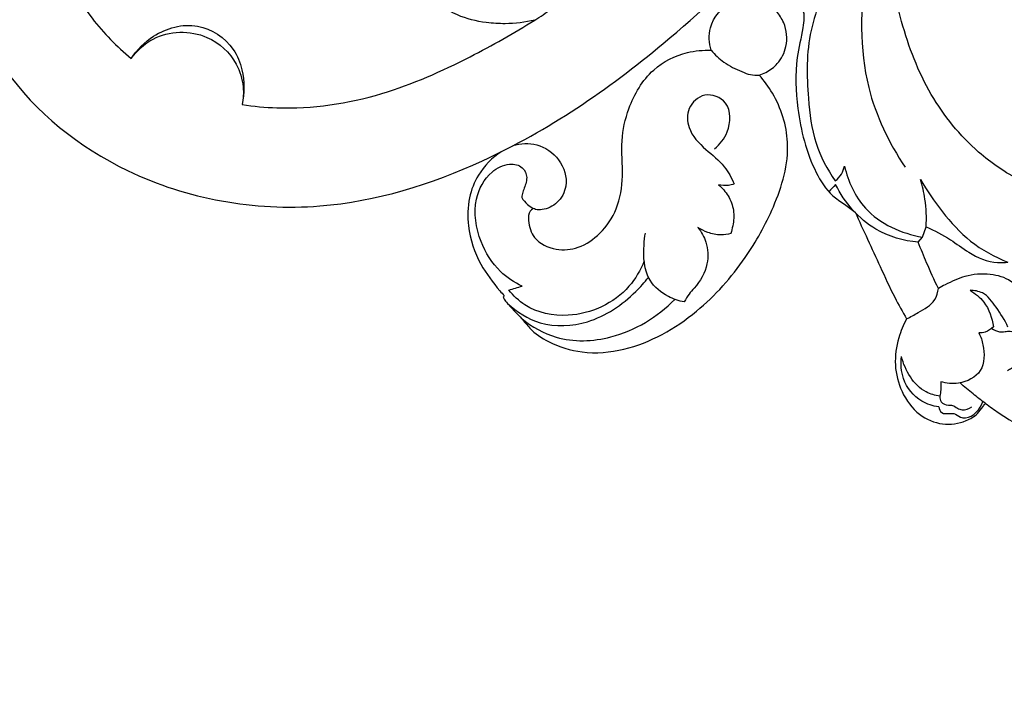
# Model space of a CAD drawing. Units: millimetres. Extents: x -3 to 1396, y 0 to 1646.
# Drawn here: x 493 to 599, y 182 to 254 of the extents above; entities that cross this region are included whole.
import ezdxf

# ---------------------------------------------------------------- set-up
doc = ezdxf.new("R2010")
doc.units = ezdxf.units.MM
doc.header["$MEASUREMENT"] = 0
doc.layers.add('Default', color=7, linetype='Continuous', true_color=0xffffff)
doc.styles.add('Arial', font='arial.ttf')
doc.dimstyles.new('Default', dxfattribs={"dimtxt": 10, "dimasz": 5, "dimexe": 0.5, "dimexo": 0.5, "dimgap": 0.25, "dimtad": 1, "dimtoh": 1, "dimdec": 0, "dimzin": 1, "dimdsep": 46, "dimtxsty": 'Arial', "dimcen": 0.5, "dimazin": 0, "dimtfac": 1, "dimtdec": 4, "dimtix": 1, "dimtmove": 1, "dimatfit": 3, "dimfxl": 1, "dimtolj": 1, "dimtzin": 1, "dimarcsym": 0})

# ---------------------------------------------------------------- blocks, each defined once
blk = doc.blocks.new('*D3')
at = {"layer": 'Default', "color": 0, "lineweight": -2, "transparency": 16777216}
for p, q in [((652.87, 451.23), (307.95, 451.23)), ((308.45, 168.82), (308.45, 446.23)), ((654.3, 163.82), (307.95, 163.82))]:
    blk.add_line(p, q, dxfattribs=at)
at = {"layer": 'Default', "color": 0, "transparency": 16777216}
for points in [[(309.29, 446.23), (307.62, 446.23), (308.45, 451.23)], [(307.62, 168.82), (309.29, 168.82), (308.45, 163.82)]]:
    blk.add_solid(points, dxfattribs=at)
at = {"layer": 'Defpoints', "color": 0, "transparency": 16777216}
for p in [(308.45, 451.23), (653.37, 451.23), (654.8, 163.82)]:
    blk.add_point(p, dxfattribs=at)
at = {"layer": 'Default', "color": 0, "transparency": 16777216, "insert": (303.1, 307.53), "char_height": 10, "attachment_point": 5, "rotation": 90, "style": 'Arial'}
blk.add_mtext('\\A1;287', dxfattribs=at)

msp = doc.modelspace()

# ---------------------------------------------------------------- linework, layer by layer
at = {"layer": 'Default'}
for p, q in [((590.63, 230.83), (591.02, 231.94)), ((590.17, 230.27), (590.63, 230.83)), ((545.43, 224.51), (545.33, 224.37))]:
    msp.add_line(p, q, dxfattribs=at)
for points, knots in [([(509.32, 294.12), (506.91, 293.07), (501.73, 289.8), (497.24, 283.44), (495.18, 276.06), (494.96, 266.56), (498.46, 256.58), (503.57, 251.41), (505.13, 250.13)], [0, 0, 0, 0, 7.859525, 18.059155, 22.438122, 30.727329, 46.29746, 52.344406, 52.344406, 52.344406, 52.344406]), ([(613.18, 235.01), (612.64, 234.82), (610.5, 234.22), (606.24, 234.67), (601.21, 236.7), (595.83, 240.34), (591.11, 246.17), (588, 254.35), (586.51, 263.01), (587.61, 271.51), (589.9, 278.63), (593.07, 284.13), (597.04, 289.17), (600.58, 291.79), (602.97, 293.09)], [3.739335, 3.739335, 3.739335, 3.739335, 6.755101, 15.254685, 25.426213, 34.95493, 48.988047, 63.815239, 80.324381, 94.380245, 108.225414, 119.177753, 127.420935, 141.674104, 141.674104, 141.674104, 141.674104]), ([(490.61, 288.87), (490.59, 288.27), (490.29, 286.91), (489.11, 284.84), (486.22, 284.35), (484.62, 281.05), (483.83, 276.99), (483.87, 271.97), (484.47, 267.2), (486.3, 259.23), (490.65, 247.58), (505.27, 235.95), (524.74, 232.55), (545.1, 238.87), (560.91, 249.69), (572.27, 260.4), (577.66, 266.12), (579.48, 268.15)], [0, 0, 0, 0, 1.790467, 4.164821, 6.577178, 9.824317, 14.15778, 19.205892, 24.694862, 28.594753, 43.745356, 60.943217, 82.048682, 100.310097, 123.548397, 138.931655, 147.111031, 147.111031, 147.111031, 147.111031]), ([(585.09, 266.39), (584.72, 264.24), (584.08, 257.82), (583.63, 247.92), (587.01, 241.01), (588.75, 238.37)], [0, 0, 0, 0, 6.540105, 19.453428, 28.931792, 28.931792, 28.931792, 28.931792]), ([(548.73, 254.27), (547.69, 254.03), (545.93, 253.81), (543.1, 253.98), (540.64, 254.57), (538.35, 255.94), (536.64, 257.64), (535.98, 259.85), (536.49, 261.1), (536.76, 261.52)], [-29.771361, -29.771361, -29.771361, -29.771361, -24.164266, -20.61241, -14.989183, -11.138857, -6.733584, -2.612081, 0, 0, 0, 0]), ([(579.4, 258.11), (579.42, 257.61), (579.45, 255.92), (578.02, 251.97), (578.16, 246.62), (578.8, 241.01), (580.33, 238.16), (581.2, 236.91)], [0, 0, 0, 0, 1.491979, 5.054715, 12.377191, 17.288183, 21.866976, 21.866976, 21.866976, 21.866976]), ([(517.11, 245.15), (518.36, 244.96), (523.42, 244.47), (532.03, 245.77), (541.14, 249.84), (547.1, 253.2), (550.5, 255.41), (551.65, 256.19), (552.2, 256.57)], [0, 0, 0, 0, 3.78329, 15.231775, 25.55617, 33.577226, 35.738429, 37.739534, 37.739534, 37.739534, 37.739534]), ([(567.8, 251.01), (567.57, 251.79), (567.39, 253.92), (569.28, 256.03), (570.85, 256.45), (571.24, 256.51)], [87.429874, 87.429874, 87.429874, 87.429874, 91.680283, 97.982285, 100.087054, 100.087054, 100.087054, 100.087054]), ([(576.45, 256.79), (576.97, 256.47), (577.99, 255.48), (577.68, 252.97), (576.8, 249.55), (577.03, 244.12), (578.3, 239), (580.44, 235.53), (582.17, 234.43), (582.96, 233.82), (583.35, 233.54)], [111.930555, 111.930555, 111.930555, 111.930555, 115.101643, 118.578793, 124.276389, 133.882096, 146.40107, 151.745172, 154.501144, 157.000149, 157.000149, 157.000149, 157.000149]), ([(572.99, 248.32), (573.23, 248.4), (573.95, 248.7), (575.15, 249.6), (576.12, 251.53), (575.93, 253.71), (575.15, 254.85), (574.83, 255.21)], [93.18736, 93.18736, 93.18736, 93.18736, 94.522871, 97.247564, 100.840352, 105.358722, 107.894592, 107.894592, 107.894592, 107.894592]), ([(505.13, 250.13), (505.76, 251.07), (507.73, 253.08), (512.31, 254.37), (516.02, 251.87), (517.39, 248.5), (517.38, 246.37), (517.11, 245.15)], [0, 0, 0, 0, 3.402951, 8.278226, 12.88016, 15.287931, 19.019242, 19.019242, 19.019242, 19.019242]), ([(505.13, 250.13), (505.76, 250.97), (508.02, 253.1), (513.14, 253.24), (516.46, 250.15), (517.34, 247.29), (517.24, 245.77), (517.11, 245.15)], [0, 0, 0, 0, 3.155706, 8.982154, 13.265958, 15.841088, 17.741074, 17.741074, 17.741074, 17.741074]), ([(548.57, 233.93), (548.45, 233.85), (548.06, 233.52), (548, 232.28), (548.6, 230.43), (550.95, 229.3), (553.63, 229.58), (556, 231.21), (557.81, 233.93), (558.37, 237.51), (557.95, 241.16), (558.87, 245.21), (561.06, 249.01), (564.69, 250.84), (566.93, 251.05), (567.8, 251.01)], [22.936993, 22.936993, 22.936993, 22.936993, 23.69303, 25.490335, 28.850208, 33.484213, 37.671481, 42.498773, 48.042603, 54.316772, 60.974067, 67.131728, 75.771125, 82.922709, 87.429874, 87.429874, 87.429874, 87.429874]), ([(567.8, 251.01), (568.2, 250.53), (569.2, 249.57), (570.73, 248.85), (572.02, 248.33), (572.67, 248.3), (572.99, 248.32)], [0, 0, 0, 0, 1.88547, 4.0788, 5.057017, 6.00678, 6.00678, 6.00678, 6.00678]), ([(545.33, 224.37), (545.34, 224.34), (545.41, 224.13), (545.89, 223.55), (546.53, 222.82), (547.45, 221.94), (548.37, 220.66), (550.56, 219.24), (554.05, 218.12), (559.89, 218.65), (566.26, 222.27), (571.39, 228.07), (574.84, 234.24), (576.71, 240.54), (575.1, 245.57), (573.52, 247.72), (572.99, 248.32)], [0.292003, 0.292003, 0.292003, 0.292003, 0.479415, 1.421419, 4.156628, 5.624073, 8.028695, 12.362094, 18.965185, 26.867531, 42.286074, 55.959364, 66.879314, 79.308682, 88.966753, 93.18736, 93.18736, 93.18736, 93.18736]), ([(568.15, 240.36), (568.74, 240.85), (569.87, 242.28), (570.04, 245.46), (567.04, 246.65), (565.14, 244.86), (565.23, 242.24), (567.13, 240.3), (569.2, 238.7), (570, 237.23), (570.28, 236.57)], [0, 0, 0, 0, 2.295063, 5.406194, 7.796613, 9.997696, 12.024449, 15.009219, 17.727374, 19.885232, 19.885232, 19.885232, 19.885232]), ([(546.37, 240.71), (547.19, 240.95), (549.12, 241.09), (551.58, 239.37), (552.47, 236.61), (551.33, 234.46), (549.9, 233.78), (548.95, 233.76), (548.65, 233.89), (548.57, 233.93)], [0, 0, 0, 0, 4.491403, 9.512203, 14.609861, 18.12645, 21.235683, 22.448612, 22.936993, 22.936993, 22.936993, 22.936993]), ([(545.12, 240.06), (544.14, 239.4), (542.63, 237.89), (541.49, 234.97), (541.41, 231.58), (542.6, 228.03), (544.35, 225.75), (545.27, 224.68), (545.43, 224.51)], [-30.999548, -30.999548, -30.999548, -30.999548, -24.834393, -20.248178, -14.935458, -7.372626, -1.209761, 0, 0, 0, 0]), ([(547.38, 225.54), (546.52, 225.94), (544.61, 227.19), (542.58, 230.47), (541.92, 234.58), (543.6, 237.77), (545.74, 238.87), (547.47, 238.57), (548.04, 237.18), (547.6, 236.2), (547.39, 235.49), (547.34, 235.2), (547.32, 235.1)], [0, 0, 0, 0, 2.826302, 6.696119, 11.271161, 14.660076, 16.733793, 18.151127, 19.32963, 20.657384, 21.263475, 21.548757, 21.548757, 21.548757, 21.548757]), ([(581.2, 236.91), (581.46, 237.11), (581.9, 237.59), (582.13, 238.19), (582.2, 238.49)], [0, 0, 0, 0, 0.987936, 1.896999, 1.896999, 1.896999, 1.896999]), ([(582.2, 238.49), (582.59, 236.85), (584.31, 232.99), (588.35, 231.22), (590.63, 230.83)], [0, 0, 0, 0, 5.041632, 11.974785, 11.974785, 11.974785, 11.974785]), ([(570.28, 236.57), (570.08, 236.49), (569.52, 236.35), (568.93, 236.4), (568.59, 236.49)], [0, 0, 0, 0, 0.651102, 1.706829, 1.706829, 1.706829, 1.706829]), ([(568.59, 236.49), (569, 236.15), (569.71, 235.31), (570.33, 233.74), (570.2, 232.31), (570, 231.49), (569.91, 231.23)], [0, 0, 0, 0, 1.587249, 3.244526, 4.930808, 5.773435, 5.773435, 5.773435, 5.773435]), ([(590.17, 230.27), (588.58, 230.43), (584.82, 231.48), (582.22, 234.57), (581.24, 236.5)], [0, 0, 0, 0, 4.802311, 11.281217, 11.281217, 11.281217, 11.281217]), ([(590.41, 237.06), (591.1, 235.84), (592.74, 233.48), (595.72, 230.16), (598.42, 228.69), (599.86, 228.14)], [0, 0, 0, 0, 4.216815, 8.614271, 13.244778, 13.244778, 13.244778, 13.244778]), ([(591.02, 231.94), (591.08, 232.94), (591.01, 234.68), (590.62, 236.37), (590.41, 237.06)], [0, 0, 0, 0, 2.996609, 5.176502, 5.176502, 5.176502, 5.176502]), ([(547.32, 235.1), (547.49, 234.83), (547.87, 234.38), (548.35, 234.05), (548.57, 233.93)], [0, 0, 0, 0, 0.972483, 1.726605, 1.726605, 1.726605, 1.726605]), ([(583.35, 233.54), (584.23, 231.57), (585.67, 228.51), (587.44, 224.61), (588.46, 222.76), (588.91, 222)], [157.000149, 157.000149, 157.000149, 157.000149, 168.305058, 174.697446, 179.355416, 179.355416, 179.355416, 179.355416]), ([(591.02, 231.94), (591.92, 231.53), (593.53, 230.73), (595.8, 228.95), (598, 227.99), (599.49, 228.09), (599.86, 228.14)], [334.950713, 334.950713, 334.950713, 334.950713, 340.139283, 344.296205, 350.078666, 352.037935, 352.037935, 352.037935, 352.037935]), ([(564.89, 223.83), (564.29, 223.94), (562.88, 224.43), (560.56, 226.3), (560.44, 229.16), (560.61, 230.85), (560.69, 231.27)], [0, 0, 0, 0, 1.827067, 4.470314, 8.360592, 9.627211, 9.627211, 9.627211, 9.627211]), ([(566.36, 231.86), (566.73, 231.39), (567.42, 230.16), (567.55, 227.68), (566.46, 225.82), (565.34, 224.67), (565.04, 224.13), (564.89, 223.83)], [0, 0, 0, 0, 1.796135, 4.121408, 7.099695, 7.946019, 8.940481, 8.940481, 8.940481, 8.940481]), ([(569.91, 231.23), (569.57, 231.13), (568.72, 231), (567.49, 231.26), (566.69, 231.65), (566.36, 231.86)], [0, 0, 0, 0, 1.069842, 2.52107, 3.703375, 3.703375, 3.703375, 3.703375]), ([(592.34, 225.3), (591.89, 226.21), (591.14, 227.85), (590.46, 229.53), (590.17, 230.27)], [322.187485, 322.187485, 322.187485, 322.187485, 327.487351, 331.627835, 331.627835, 331.627835, 331.627835]), ([(560.55, 228.25), (560.16, 227.27), (558.38, 224.18), (553.22, 221.77), (548.2, 222.82), (546.42, 224.5), (545.93, 225.12)], [0, 0, 0, 0, 3.186758, 10.471745, 15.25869, 17.633126, 17.633126, 17.633126, 17.633126]), ([(599.81, 216.41), (599.95, 216.51), (600.39, 216.81), (601.43, 216.99), (602.4, 218.12), (602.98, 219.49), (603.19, 220.86), (602.92, 222.06), (602.37, 223.41), (601.49, 224.81), (600.1, 226.33), (597.82, 226.96), (595.31, 226.76), (593.51, 225.92), (592.58, 225.44), (592.34, 225.3)], [524.297919, 524.297919, 524.297919, 524.297919, 525.202647, 527.044743, 529.615801, 532.520771, 534.824447, 536.719333, 538.887536, 542.406928, 545.352243, 549.433236, 554.210647, 558.236645, 559.702709, 559.702709, 559.702709, 559.702709]), ([(545.79, 223.68), (546.78, 222.75), (549.51, 221.03), (554.96, 221.3), (558.77, 223.91), (560.6, 225.95), (561.01, 226.48)], [0, 0, 0, 0, 4.100681, 9.218253, 15.376116, 17.420523, 17.420523, 17.420523, 17.420523]), ([(588.91, 222), (589.34, 222.2), (590.36, 222.85), (591.98, 223.65), (592.29, 224.88), (592.34, 225.3)], [0, 0, 0, 0, 1.409039, 3.698965, 4.978083, 4.978083, 4.978083, 4.978083]), ([(595.76, 225.09), (596.32, 224.76), (597.6, 223.71), (598.17, 222.09), (598.29, 221.14)], [0, 0, 0, 0, 1.941212, 4.824822, 4.824822, 4.824822, 4.824822]), ([(599.86, 221.11), (599.52, 221.88), (598.68, 223.14), (597.44, 224.88), (596.22, 225.08), (595.76, 225.09)], [0, 0, 0, 0, 2.514143, 4.636068, 6.009217, 6.009217, 6.009217, 6.009217]), ([(547.33, 222.03), (548.42, 221.15), (551.46, 219.42), (557.82, 219.65), (562, 222.21), (563.87, 224.11)], [0, 0, 0, 0, 4.21864, 10.145247, 18.157195, 18.157195, 18.157195, 18.157195]), ([(588.91, 222), (588.56, 221.35), (587.9, 219.75), (587.5, 217.01), (588.26, 214.04), (590.02, 211.58), (592.73, 210.42), (595.02, 210.75), (596.51, 211.61), (597.05, 212.4), (597.34, 212.76), (597.43, 212.87)], [179.355416, 179.355416, 179.355416, 179.355416, 183.214871, 188.362335, 193.496252, 198.925061, 203.590003, 208.096323, 210.577892, 212.286097, 213.036539, 213.036539, 213.036539, 213.036539]), ([(596.73, 220.48), (596.93, 220.07), (597.34, 218.77), (597.36, 216.16), (594.78, 214.86), (593.21, 215.03), (592.6, 215.22)], [0, 0, 0, 0, 1.356655, 4.135299, 6.848225, 8.776009, 8.776009, 8.776009, 8.776009]), ([(598.29, 221.14), (598.04, 220.89), (597.54, 220.56), (596.96, 220.48), (596.73, 220.48)], [0, 0, 0, 0, 1.029483, 1.721834, 1.721834, 1.721834, 1.721834]), ([(598.11, 220.97), (598.35, 220.79), (598.83, 220.56), (599.53, 220.63), (600.16, 220.71), (601.03, 220.5), (601.41, 219.86), (601.52, 219.46)], [0, 0, 0, 0, 0.906525, 1.512482, 2.082636, 2.80622, 4.045958, 4.045958, 4.045958, 4.045958]), ([(592.38, 212.49), (591.74, 212.59), (590.11, 213.13), (588.37, 215.23), (588.26, 217.15), (588.37, 217.95)], [0, 0, 0, 0, 1.922424, 5.050995, 7.460183, 7.460183, 7.460183, 7.460183]), ([(592.5, 213.65), (591.99, 213.73), (589.95, 214.31), (588.72, 216.43), (588.37, 217.95)], [0, 0, 0, 0, 1.540055, 6.205628, 6.205628, 6.205628, 6.205628]), ([(592.6, 215.22), (592.62, 214.93), (592.63, 214.4), (592.55, 213.88), (592.5, 213.65)], [0, 0, 0, 0, 0.875918, 1.574368, 1.574368, 1.574368, 1.574368]), ([(597.43, 212.87), (596.97, 213.21), (596.04, 213.92), (595.14, 214.68), (594.68, 215.09)], [0, 0, 0, 0, 1.69567, 3.528041, 3.528041, 3.528041, 3.528041]), ([(592.38, 212.49), (592.42, 212.27), (592.66, 211.7), (593.43, 211.78), (594.14, 211.82), (594.63, 211.37), (595.98, 211.19), (596.86, 212.27), (597.16, 213.08)], [0, 0, 0, 0, 0.687694, 1.540148, 2.006706, 2.802162, 3.363735, 5.936845, 5.936845, 5.936845, 5.936845]), ([(592.5, 213.65), (592.49, 213.44), (592.59, 212.91), (593.29, 212.65), (593.93, 212.71), (594.36, 212.34), (595.08, 212.07), (595.66, 212.29), (595.95, 212.51)], [0, 0, 0, 0, 0.622589, 1.464484, 1.91478, 2.525298, 3.055009, 4.158274, 4.158274, 4.158274, 4.158274]), ([(597.43, 212.87), (597.9, 212.52), (599.32, 211.5), (601.24, 210.4), (602.68, 209.66), (603.1, 209.47)], [213.036539, 213.036539, 213.036539, 213.036539, 216.089071, 222.190288, 224.574783, 224.574783, 224.574783, 224.574783])]:
    msp.add_open_spline(points, degree=3, knots=knots, dxfattribs=at)
for points in [[(581.24, 236.5), (580.99, 236.25), (580.74, 235.99), (580.49, 235.74)], [(545.93, 225.12), (546.41, 225.26), (546.89, 225.4), (547.38, 225.54)]]:
    msp.add_open_spline(points, degree=3, dxfattribs=at)

# ---------------------------------------------------------------- dimensions: what is measured, and where the dimension line sits
dim = msp.add_linear_dim(base=(308.45, 451.23), p1=(654.8, 163.82), p2=(653.37, 451.23), angle=90, dimstyle='Default', dxfattribs=at)
dim.commit()
dim.dimension.update_dxf_attribs({"geometry": '*D3', "text_midpoint": (303.1, 307.53)})

doc.saveas('drawing.dxf')
